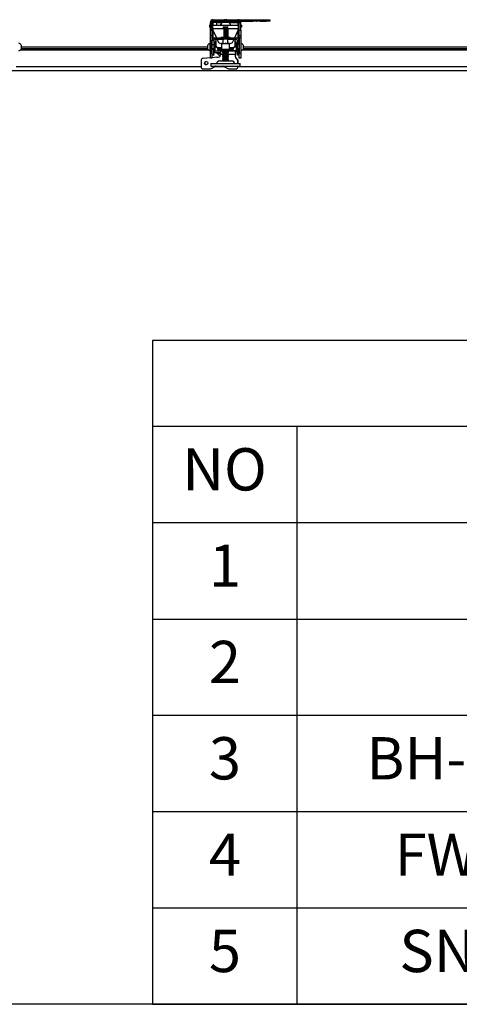
# Model space of a CAD drawing. Extents: x 5 to 292, y 5 to 205.
# Drawn here: x 133 to 155, y 53 to 102 of the extents above; entities that cross this region are included whole.
import ezdxf

# ---------------------------------------------------------------- set-up
doc = ezdxf.new("R2010")
doc.units = 0
doc.layers.get('0').update_dxf_attribs({"linetype": 'CONTINUOUS'})
doc.styles.add('SLDTEXTSTYLE1', font='TXT', dxfattribs={"width": 0.605})

# ---------------------------------------------------------------- blocks, each defined once
blk = doc.blocks.new('SW_TABLEANNOTATION_0')
at = {"color": 0, "linetype": 'CONTINUOUS'}
for p, q in [((0, 0), (0, -33.233)), ((147.033, 0), (0, 0)), ((0, -4.3), (147.033, -4.3)), ((7.233, -4.3), (7.233, -9.122)), ((0, -9.122), (147.033, -9.122)), ((7.233, -9.122), (7.233, -33.233)), ((0, -13.945), (147.033, -13.945)), ((0, -18.767), (147.033, -18.767)), ((0, -23.589), (147.033, -23.589)), ((0, -28.411), (147.033, -28.411)), ((0, -33.233), (147.033, -33.233))]:
    blk.add_line(p, q, dxfattribs=at)
at = {"color": 0, "linetype": 'CONTINUOUS', "attachment_point": 1, "style": 'SLDTEXTSTYLE1'}
for s, insert, char_height in [('NO', (1.5, -5.394), 2.1167), ('1', (2.833, -10.216), 2.117), ('2', (2.833, -15.038), 2.117), ('3', (2.833, -19.86), 2.117), ('BH-MET-10X25-HT-BO', (10.715, -19.86), 2.11667), ('4', (2.833, -24.683), 2.117), ('FW-MET-10-HT-CZN', (12.127, -24.683), 2.11667), ('5', (2.833, -29.505), 2.117), ('SN-MET-10-HT-CZN', (12.362, -29.505), 2.11667)]:
    blk.add_mtext(s, dxfattribs=dict(at, insert=insert, char_height=char_height))

msp = doc.modelspace()

# ---------------------------------------------------------------- linework, layer by layer
at = {"color": 7, "linetype": 'CONTINUOUS'}
for p, q in [((143.01315, 102.07744), (143.01315, 102.15151)), ((143.01315, 102.15151), (143.54768, 102.15151)), ((143.01315, 102.07744), (143.54768, 102.07744)), ((143.50204, 102.033), (143.76129, 102.033)), ((143.54768, 102.07744), (143.54768, 102.15151)), ((143.54768, 102.15151), (143.56309, 102.15151)), ((143.56309, 102.07744), (143.54768, 102.07744)), ((143.56309, 102.15151), (143.56309, 102.07744)), ((143.61626, 102.15151), (143.56309, 102.15151)), ((143.61626, 102.07744), (143.56309, 102.07744)), ((143.61626, 102.07744), (143.61626, 102.15151)), ((143.61626, 102.15151), (143.64707, 102.15151)), ((143.64707, 102.07744), (143.61626, 102.07744)), ((143.64707, 102.15151), (143.64707, 102.07744)), ((143.70024, 102.15151), (143.64707, 102.15151)), ((143.70024, 102.07744), (143.64707, 102.07744)), ((143.70024, 102.07744), (143.70024, 102.15151)), ((143.70024, 102.15151), (143.71565, 102.15151)), ((143.71565, 102.07744), (143.70024, 102.07744)), ((143.71565, 102.15151), (143.71565, 102.07744)), ((143.71565, 102.15151), (144.25018, 102.15151)), ((143.71565, 102.07744), (144.25018, 102.07744)), ((144.25018, 102.07744), (144.25018, 102.15151)), ((144.25018, 102.15151), (145.0087, 102.15151)), ((144.37413, 102.07744), (145.0087, 102.07744)), ((145.0087, 102.07744), (145.0087, 102.15151)), ((145.0087, 102.15151), (145.17653, 102.15151)), ((145.17653, 102.07744), (145.0087, 102.07744)), ((145.17653, 102.15151), (145.17653, 102.07744)), ((145.17653, 102.15151), (145.1977, 102.15151)), ((145.17653, 102.07744), (145.1977, 102.07744)), ((145.1977, 102.07744), (145.1977, 102.15151)), ((145.1977, 102.15151), (145.36554, 102.15151)), ((145.36554, 102.07744), (145.1977, 102.07744)), ((145.36554, 102.15151), (145.36554, 102.07744)), ((145.36554, 102.15151), (145.6687, 102.15151)), ((145.36554, 102.07744), (145.6687, 102.07744)), ((145.6687, 102.07744), (145.6687, 102.15151)), ((145.6687, 102.15151), (145.85389, 102.15151)), ((145.85389, 102.07744), (145.6687, 102.07744)), ((145.85389, 102.15151), (145.85389, 102.07744)), ((142.83537, 101.87003), (142.83537, 101.77744)), ((142.8724, 101.87003), (142.83537, 101.87003)), ((142.8724, 101.77744), (142.83537, 101.77744)), ((142.94648, 102.01077), (142.8724, 102.01077)), ((142.8724, 101.633), (142.8724, 102.01077)), ((142.8724, 101.633), (142.94648, 101.633)), ((142.8724, 101.3367), (142.8724, 101.633)), ((142.94648, 101.633), (142.94648, 102.01077)), ((143.01315, 102.00901), (142.94648, 102.00901)), ((143.00204, 101.87003), (142.94648, 101.87003)), ((143.00204, 101.77744), (142.94648, 101.77744)), ((142.94648, 101.633), (142.94648, 101.3367)), ((143.00204, 101.68855), (143.00204, 101.87003)), ((143.00204, 101.87003), (143.37241, 101.87003)), ((143.00204, 101.68855), (143.00204, 101.62929)), ((143.00204, 101.62929), (143.17323, 101.24411)), ((143.20574, 102.00901), (143.01315, 102.00901)), ((143.20574, 101.87003), (143.20574, 102.01077)), ((143.20574, 102.01077), (143.46691, 102.01077)), ((143.37241, 101.88411), (143.37241, 101.87003)), ((143.37241, 101.88411), (143.89092, 101.88411)), ((143.37241, 101.87003), (143.89092, 101.87003)), ((143.48351, 101.85522), (143.48351, 101.85423)), ((143.50256, 101.79535), (143.73694, 101.79535)), ((143.51631, 101.75953), (143.73694, 101.75953)), ((143.51971, 101.74905), (143.73694, 101.74905)), ((143.52788, 101.71324), (143.73694, 101.71324)), ((143.52904, 101.70275), (143.73694, 101.70275)), ((143.52963, 101.66694), (143.73694, 101.66694)), ((143.52963, 101.65646), (143.73694, 101.65646)), ((143.52963, 101.62064), (143.73694, 101.62064)), ((143.52963, 101.61016), (143.73694, 101.61016)), ((143.52963, 101.57435), (143.73694, 101.57435)), ((143.52963, 101.56387), (143.73694, 101.56387)), ((143.54254, 101.77744), (143.71877, 101.77744)), ((143.5642, 101.73114), (143.69913, 101.73114)), ((143.5726, 101.68485), (143.69073, 101.68485)), ((143.5726, 101.63855), (143.69073, 101.63855)), ((143.5726, 101.59225), (143.69073, 101.59225)), ((143.5726, 101.54596), (143.69073, 101.54596)), ((143.71877, 101.77744), (143.72079, 101.77744)), ((143.73694, 101.79535), (143.76077, 101.79535)), ((143.73694, 101.75953), (143.74702, 101.75953)), ((143.73694, 101.74905), (143.74362, 101.74905)), ((143.73694, 101.70275), (143.77918, 101.70275)), ((143.73694, 101.66694), (143.77981, 101.66694)), ((143.73694, 101.65646), (143.77981, 101.65646)), ((143.73694, 101.62064), (143.77981, 101.62064)), ((143.73694, 101.61016), (143.77981, 101.61016)), ((143.73694, 101.57435), (143.77981, 101.57435)), ((143.73694, 101.56387), (143.77981, 101.56387)), ((143.77981, 101.85423), (143.77981, 101.85522)), ((143.79642, 102.01077), (144.25018, 102.01077)), ((143.89092, 101.87003), (143.89092, 101.88411)), ((143.89092, 101.87003), (144.26129, 101.87003)), ((144.0901, 101.24411), (144.26129, 101.62929)), ((144.31685, 102.01077), (144.25018, 102.01077)), ((144.26129, 101.87003), (144.26129, 101.68855)), ((144.31685, 101.87003), (144.26129, 101.87003)), ((144.31685, 101.77744), (144.26129, 101.77744)), ((144.26129, 101.62929), (144.26129, 101.68855)), ((144.31685, 102.01077), (144.39092, 102.01077)), ((144.31685, 101.633), (144.31685, 102.01077)), ((144.31685, 101.3367), (144.31685, 101.633)), ((144.31685, 101.633), (144.39092, 101.633)), ((144.39092, 101.633), (144.39092, 102.01077)), ((144.42796, 101.87003), (144.39092, 101.87003)), ((144.42796, 101.77744), (144.39092, 101.77744)), ((144.39092, 101.633), (144.39092, 101.3367)), ((144.42796, 101.87003), (144.42796, 101.77744)), ((142.94648, 101.3367), (142.8724, 101.3367)), ((142.8724, 101.09408), (142.8724, 101.3367)), ((142.94648, 101.09408), (142.8724, 101.09408)), ((142.8724, 100.46821), (142.8724, 101.09408)), ((142.94648, 101.3367), (142.94648, 101.09408)), ((142.94648, 100.46821), (142.94648, 101.09408)), ((143.03907, 101.10337), (142.965, 101.10337)), ((142.965, 100.91077), (142.965, 101.10337)), ((143.03907, 101.10337), (143.03907, 100.91077)), ((143.10574, 101.24411), (143.10574, 101.17003)), ((143.10574, 101.24411), (143.54768, 101.24411)), ((143.10574, 101.17003), (143.54768, 101.17003)), ((143.1687, 101.05257), (143.11315, 101.05257)), ((143.15018, 101.08961), (143.12107, 101.0605)), ((143.15018, 101.05257), (143.12114, 101.02352)), ((143.1687, 101.11442), (143.14389, 101.08961)), ((143.14389, 101.08961), (143.1687, 101.08961)), ((143.1687, 101.24411), (143.1687, 101.25429)), ((143.1687, 100.81448), (143.1687, 101.17003)), ((143.20615, 101.17003), (143.25923, 101.0506)), ((143.85742, 101.26263), (143.40591, 101.26263)), ((143.40591, 101.25892), (143.85742, 101.25892)), ((143.5108, 100.96633), (143.5108, 101.17003)), ((143.52963, 101.52805), (143.73694, 101.52805)), ((143.52963, 101.51757), (143.73694, 101.51757)), ((143.52963, 101.48176), (143.73694, 101.48176)), ((143.52963, 101.47127), (143.73694, 101.47127)), ((143.52963, 101.43546), (143.73694, 101.43546)), ((143.52963, 101.42498), (143.73694, 101.42498)), ((143.52963, 101.38916), (143.73694, 101.38916)), ((143.52963, 101.37868), (143.73694, 101.37868)), ((143.52963, 101.34287), (143.73694, 101.34287)), ((143.52963, 101.33238), (143.73694, 101.33238)), ((143.52963, 101.29657), (143.73694, 101.29657)), ((143.52963, 101.28609), (143.73694, 101.28609)), ((143.54768, 101.17003), (143.54768, 101.24411)), ((143.54768, 101.24411), (143.56309, 101.24411)), ((143.56309, 101.17003), (143.54768, 101.17003)), ((143.56309, 101.24411), (143.56309, 101.17003)), ((143.61626, 101.24411), (143.56309, 101.24411)), ((143.61626, 101.17003), (143.56309, 101.17003)), ((143.5726, 101.49966), (143.69073, 101.49966)), ((143.5726, 101.45337), (143.69073, 101.45337)), ((143.5726, 101.40707), (143.69073, 101.40707)), ((143.5726, 101.36077), (143.69073, 101.36077)), ((143.5726, 101.31448), (143.69073, 101.31448)), ((143.5726, 101.26818), (143.69073, 101.26818)), ((143.61626, 101.17003), (143.61626, 101.24411)), ((143.61626, 101.24411), (143.64707, 101.24411)), ((143.64707, 101.17003), (143.61626, 101.17003)), ((143.64707, 101.24411), (143.64707, 101.17003)), ((143.70024, 101.24411), (143.64707, 101.24411)), ((143.70024, 101.17003), (143.64707, 101.17003)), ((143.70024, 101.17003), (143.70024, 101.24411)), ((143.70024, 101.24411), (143.71565, 101.24411)), ((143.71565, 101.17003), (143.70024, 101.17003)), ((143.71565, 101.24411), (143.71565, 101.17003)), ((143.71565, 101.24411), (144.15759, 101.24411)), ((143.71565, 101.17003), (144.15759, 101.17003)), ((143.73694, 101.52805), (143.77981, 101.52805)), ((143.73694, 101.51757), (143.77981, 101.51757)), ((143.73694, 101.48176), (143.77981, 101.48176)), ((143.73694, 101.47127), (143.77981, 101.47127)), ((143.73694, 101.43546), (143.77981, 101.43546)), ((143.73694, 101.42498), (143.77981, 101.42498)), ((143.73694, 101.38916), (143.77981, 101.38916)), ((143.73694, 101.37868), (143.77981, 101.37868)), ((143.73694, 101.34287), (143.77981, 101.34287)), ((143.73694, 101.33238), (143.77981, 101.33238)), ((143.73694, 101.29657), (143.77981, 101.29657)), ((143.73694, 101.28609), (143.77981, 101.28609)), ((143.74599, 100.96633), (143.74599, 101.17003)), ((144.0041, 101.0506), (144.05718, 101.17003)), ((144.09463, 101.25429), (144.09463, 101.24411)), ((144.09463, 101.17003), (144.09463, 100.81448)), ((144.11944, 101.08961), (144.09463, 101.11442)), ((144.09463, 101.08961), (144.11944, 101.08961)), ((144.11466, 101.05257), (144.09463, 101.05257)), ((144.15018, 101.05257), (144.11315, 101.08961)), ((144.15018, 101.01553), (144.11315, 101.05257)), ((144.13112, 101.05257), (144.11466, 101.05257)), ((144.13112, 101.05257), (144.13112, 101.06016)), ((144.13723, 101.05257), (144.13112, 101.05257)), ((144.15018, 101.05257), (144.13723, 101.05257)), ((144.15759, 101.17003), (144.15759, 101.24411)), ((144.29833, 101.10337), (144.22426, 101.10337)), ((144.22426, 100.91077), (144.22426, 101.10337)), ((144.29833, 100.91077), (144.29833, 101.10337)), ((144.39092, 101.3367), (144.31685, 101.3367)), ((144.31685, 101.23581), (144.31685, 101.3367)), ((144.39092, 101.23581), (144.31685, 101.23581)), ((144.31685, 101.23581), (144.31685, 100.46821)), ((144.39092, 101.3367), (144.39092, 101.23581)), ((144.39092, 101.23581), (144.39092, 100.46821)), ((133.40203, 100.87837), (133.40203, 100.68392)), ((133.40203, 100.79966), (142.75018, 100.79966)), ((133.40203, 100.70707), (142.75018, 100.70707)), ((142.75018, 100.68392), (142.75018, 100.87837)), ((142.8724, 100.97559), (142.85833, 100.97559)), ((142.85833, 100.5867), (142.85833, 100.97559)), ((142.85833, 100.5867), (142.8724, 100.5867)), ((142.96086, 100.89225), (142.94648, 100.87172)), ((142.94648, 100.89225), (142.96086, 100.89225)), ((142.94648, 100.69057), (142.96086, 100.67003)), ((142.965, 100.63405), (142.94648, 100.63405)), ((142.965, 100.89225), (142.96086, 100.89225)), ((142.96086, 100.78114), (142.96086, 100.89225)), ((142.96086, 100.67003), (142.96086, 100.78114)), ((142.96086, 100.67003), (142.965, 100.67003)), ((142.965, 100.91077), (143.03907, 100.91077)), ((142.965, 100.68855), (142.965, 100.91077)), ((143.03907, 100.68855), (142.965, 100.68855)), ((142.965, 100.65952), (142.965, 100.68855)), ((143.03907, 100.65952), (142.965, 100.65952)), ((142.965, 100.40382), (142.965, 100.65952)), ((143.09833, 100.98485), (143.03907, 100.98485)), ((143.03907, 100.91077), (143.03907, 100.68855)), ((143.03907, 100.68855), (143.03907, 100.65952)), ((143.03907, 100.40382), (143.03907, 100.65952)), ((143.03907, 100.57744), (143.09833, 100.57744)), ((143.07611, 100.57479), (143.07611, 100.50072)), ((143.39288, 100.57479), (143.07611, 100.57479)), ((143.09833, 100.98485), (143.09833, 100.57744)), ((143.09835, 100.96636), (143.09833, 100.96633)), ((143.11487, 100.78534), (143.09833, 100.87686)), ((143.11487, 100.59809), (143.09833, 100.69171)), ((143.09833, 100.59596), (143.09835, 100.59592)), ((143.10658, 100.98062), (143.09835, 100.96636)), ((143.1082, 100.96789), (143.11487, 100.9928)), ((143.1687, 101.01553), (143.11315, 101.01553)), ((143.1687, 100.97849), (143.11315, 100.97849)), ((143.11487, 100.9928), (143.12745, 100.9928)), ((143.11487, 100.96839), (143.1687, 100.96839)), ((143.11487, 100.78534), (143.17467, 100.78534)), ((143.11487, 100.59809), (143.25269, 100.59809)), ((143.11487, 100.5939), (143.25269, 100.5939)), ((143.15018, 101.01553), (143.12102, 100.98636)), ((143.15018, 100.97849), (143.14008, 100.96839)), ((143.18722, 100.5939), (143.18722, 100.57479)), ((143.25521, 100.70693), (143.23732, 100.69854)), ((143.23732, 100.69854), (143.25269, 100.59809)), ((143.42796, 100.7404), (143.24278, 100.7404)), ((143.25269, 100.59809), (143.28134, 100.59599)), ((143.28134, 100.59599), (143.25269, 100.5939)), ((143.27186, 100.59809), (143.25521, 100.70693)), ((143.27164, 100.59528), (143.27186, 100.5939)), ((143.27186, 100.59809), (143.27439, 100.59809)), ((143.28708, 100.59698), (143.27186, 100.59809)), ((143.27186, 100.5939), (143.28708, 100.59501)), ((143.27186, 100.5939), (143.27439, 100.5939)), ((143.27439, 100.59809), (143.29093, 100.69171)), ((143.28708, 100.59501), (143.27439, 100.5939)), ((143.28134, 100.5974), (143.28134, 100.59599)), ((143.29093, 100.69171), (143.29093, 100.73775)), ((143.29093, 100.60018), (143.29093, 100.69171)), ((143.29093, 100.6747), (143.29419, 100.67003)), ((143.45316, 100.63405), (143.29093, 100.63405)), ((143.29093, 100.60018), (143.29093, 100.59878)), ((143.29419, 100.67003), (143.29419, 100.7404)), ((143.29419, 100.67003), (143.30247, 100.67003)), ((143.30247, 100.67003), (143.30247, 100.7404)), ((143.30247, 100.67003), (143.31685, 100.69057)), ((143.31685, 100.69057), (143.31685, 100.7404)), ((143.31685, 100.69057), (143.33123, 100.67003)), ((143.33123, 100.67003), (143.33123, 100.7404)), ((143.33123, 100.67003), (143.33951, 100.67003)), ((143.33951, 100.67003), (143.33951, 100.7404)), ((143.33951, 100.67003), (143.35389, 100.69057)), ((143.35389, 100.69057), (143.35389, 100.7404)), ((143.35389, 100.69057), (143.36827, 100.67003)), ((143.36827, 100.67003), (143.36827, 100.7404)), ((143.36827, 100.67003), (143.37654, 100.67003)), ((143.37654, 100.67003), (143.37654, 100.7404)), ((143.37654, 100.67003), (143.39092, 100.69057)), ((143.39092, 100.69057), (143.39092, 100.7404)), ((143.39092, 100.69057), (143.4053, 100.67003)), ((143.50759, 100.57479), (143.39288, 100.57479)), ((143.39461, 100.96263), (143.45858, 100.96263)), ((143.39895, 100.96263), (143.40882, 100.94781)), ((143.4053, 100.67003), (143.4053, 100.7404)), ((143.4053, 100.67003), (143.41358, 100.67003)), ((143.43133, 100.94781), (143.40882, 100.94781)), ((143.41358, 100.67003), (143.41358, 100.7404)), ((143.41358, 100.67003), (143.42796, 100.69057)), ((143.42796, 100.94781), (143.42796, 100.67003)), ((143.42796, 100.67003), (143.46686, 100.61448)), ((143.42799, 100.67003), (143.83537, 100.67003)), ((143.45831, 100.96633), (143.5108, 100.96633)), ((143.79647, 100.61448), (143.46688, 100.61448)), ((143.50116, 100.61448), (143.48351, 100.60213)), ((143.48351, 100.60213), (143.48351, 100.59164)), ((143.48351, 100.60213), (143.73694, 100.60213)), ((143.48351, 100.59164), (143.50909, 100.57374)), ((143.48351, 100.59164), (143.73694, 100.59164)), ((143.50909, 100.57374), (143.48351, 100.55583)), ((143.48351, 100.55583), (143.48351, 100.54535)), ((143.48351, 100.55583), (143.73694, 100.55583)), ((143.51714, 100.94781), (143.49464, 100.94781)), ((143.50909, 100.57374), (143.71877, 100.57374)), ((143.5108, 100.96633), (143.62839, 100.96633)), ((143.51714, 100.94781), (143.5108, 100.96633)), ((143.56345, 100.94781), (143.51714, 100.94781)), ((143.62839, 100.96633), (143.74599, 100.96633)), ((143.73999, 100.94781), (143.69368, 100.94781)), ((143.71877, 100.57374), (143.75424, 100.57374)), ((143.73694, 100.60213), (143.77981, 100.60213)), ((143.73694, 100.59164), (143.77981, 100.59164)), ((143.73694, 100.55583), (143.77981, 100.55583)), ((143.73999, 100.94781), (143.74599, 100.96633)), ((143.76378, 100.94781), (143.73999, 100.94781)), ((143.74599, 100.96633), (143.80478, 100.96633)), ((143.75424, 100.57374), (143.77981, 100.59164)), ((143.77981, 100.55583), (143.75424, 100.57374)), ((144.13271, 100.57479), (143.75574, 100.57479)), ((143.77981, 100.60213), (143.76217, 100.61448)), ((143.77981, 100.59164), (143.77981, 100.60213)), ((143.77981, 100.54535), (143.77981, 100.55583)), ((143.79647, 100.61448), (143.83537, 100.67003)), ((143.80475, 100.96263), (143.86872, 100.96263)), ((143.97241, 100.63405), (143.81017, 100.63405)), ((143.85451, 100.94781), (143.83071, 100.94781)), ((143.83537, 100.67003), (143.83537, 100.94781)), ((144.02055, 100.7404), (143.83537, 100.7404)), ((143.83537, 100.69057), (143.84975, 100.67003)), ((143.84975, 100.7404), (143.84975, 100.67003)), ((143.84975, 100.67003), (143.85803, 100.67003)), ((143.85451, 100.94781), (143.86438, 100.96263)), ((143.85803, 100.7404), (143.85803, 100.67003)), ((143.85803, 100.67003), (143.87241, 100.69057)), ((143.87241, 100.7404), (143.87241, 100.69057)), ((143.87241, 100.69057), (143.88679, 100.67003)), ((143.88679, 100.7404), (143.88679, 100.67003)), ((143.88679, 100.67003), (143.89506, 100.67003)), ((143.89506, 100.7404), (143.89506, 100.67003)), ((143.89506, 100.67003), (143.90944, 100.69057)), ((143.90944, 100.7404), (143.90944, 100.69057)), ((143.90944, 100.69057), (143.92382, 100.67003)), ((143.92382, 100.7404), (143.92382, 100.67003)), ((143.92382, 100.67003), (143.9321, 100.67003)), ((143.9321, 100.7404), (143.9321, 100.67003)), ((143.9321, 100.67003), (143.94648, 100.69057)), ((143.94648, 100.7404), (143.94648, 100.69057)), ((143.94648, 100.69057), (143.96086, 100.67003)), ((143.96086, 100.7404), (143.96086, 100.67003)), ((143.96086, 100.67003), (143.96914, 100.67003)), ((143.96914, 100.7404), (143.96914, 100.67003)), ((143.96914, 100.67003), (143.97241, 100.6747)), ((143.98101, 100.7404), (143.97241, 100.69171)), ((143.97241, 100.7404), (143.97241, 100.69171)), ((143.97241, 100.69171), (143.97241, 100.60018)), ((143.97241, 100.59878), (143.97241, 100.60018)), ((143.97626, 100.59698), (143.99147, 100.59809)), ((143.99147, 100.5939), (143.97626, 100.59501)), ((143.97626, 100.59501), (143.98894, 100.5939)), ((144.01064, 100.59809), (143.98199, 100.59599)), ((143.98199, 100.59599), (143.98199, 100.5974)), ((143.98199, 100.59599), (144.01064, 100.5939)), ((143.99147, 100.59809), (143.98894, 100.59809)), ((143.99147, 100.5939), (143.98894, 100.5939)), ((144.00812, 100.70693), (143.99147, 100.59809)), ((143.99147, 100.5939), (143.99169, 100.59528)), ((144.02601, 100.69854), (144.00812, 100.70693)), ((144.01064, 100.59809), (144.02601, 100.69854)), ((144.14846, 100.59809), (144.01064, 100.59809)), ((144.14846, 100.5939), (144.01064, 100.5939)), ((144.14846, 100.78534), (144.08866, 100.78534)), ((144.11466, 101.01553), (144.09463, 101.01553)), ((144.11466, 100.97849), (144.09463, 100.97849)), ((144.14846, 100.96839), (144.09463, 100.96839)), ((144.15018, 100.97849), (144.11315, 101.01553)), ((144.12325, 100.96839), (144.11315, 100.97849)), ((144.13112, 101.01553), (144.11466, 101.01553)), ((144.13112, 100.97849), (144.11466, 100.97849)), ((144.13112, 101.01553), (144.13112, 101.02312)), ((144.13723, 101.01553), (144.13112, 101.01553)), ((144.13112, 100.97849), (144.13112, 100.98608)), ((144.13723, 100.97849), (144.13112, 100.97849)), ((144.13271, 100.57479), (144.13271, 100.50072)), ((144.13505, 100.57479), (144.13271, 100.57479)), ((144.13505, 100.50072), (144.13505, 100.57479)), ((144.13505, 100.57479), (144.13524, 100.57479)), ((144.13524, 100.50072), (144.13524, 100.57479)), ((144.14846, 100.9928), (144.13588, 100.9928)), ((144.15018, 101.01553), (144.13723, 101.01553)), ((144.15018, 100.97849), (144.13723, 100.97849)), ((144.14846, 100.9928), (144.15468, 100.96792)), ((144.14846, 100.96839), (144.165, 100.87686)), ((144.14846, 100.78534), (144.165, 100.69171)), ((144.16498, 100.96636), (144.15675, 100.98062)), ((144.165, 100.96633), (144.16498, 100.96636)), ((144.16498, 100.59592), (144.165, 100.59596)), ((144.22426, 100.98485), (144.165, 100.98485)), ((144.165, 100.98485), (144.165, 100.57744)), ((144.165, 100.57744), (144.22426, 100.57744)), ((144.22426, 100.91077), (144.29833, 100.91077)), ((144.22426, 100.68855), (144.22426, 100.91077)), ((144.29833, 100.68855), (144.22426, 100.68855)), ((144.22426, 100.65952), (144.22426, 100.68855)), ((144.29833, 100.65952), (144.22426, 100.65952)), ((144.22426, 100.40382), (144.22426, 100.65952)), ((144.29833, 100.91077), (144.29833, 100.68855)), ((144.30247, 100.89225), (144.29833, 100.89225)), ((144.29833, 100.68855), (144.29833, 100.65952)), ((144.29833, 100.67003), (144.30247, 100.67003)), ((144.29833, 100.40382), (144.29833, 100.65952)), ((144.31685, 100.63405), (144.29833, 100.63405)), ((144.31685, 100.87172), (144.30247, 100.89225)), ((144.30247, 100.89225), (144.31685, 100.89225)), ((144.30247, 100.89225), (144.30247, 100.78114)), ((144.30247, 100.78114), (144.30247, 100.67003)), ((144.30247, 100.67003), (144.31685, 100.69057)), ((144.405, 100.97559), (144.39092, 100.97559)), ((144.39092, 100.5867), (144.405, 100.5867)), ((144.405, 100.97559), (144.405, 100.5867)), ((144.51315, 100.87837), (144.51315, 100.68392)), ((144.51315, 100.79966), (176.08352, 100.79966)), ((144.51315, 100.70707), (176.08352, 100.70707)), ((142.40562, 100.10446), (142.40562, 99.79701)), ((142.8724, 100.24376), (142.50794, 100.21524)), ((142.8724, 100.46821), (142.94648, 100.46821)), ((142.8724, 100.22559), (142.8724, 100.46821)), ((142.94648, 100.22559), (142.8724, 100.22559)), ((142.94648, 100.46821), (142.94648, 100.22559)), ((143.19059, 100.26866), (142.94648, 100.24956)), ((142.965, 100.40382), (143.03907, 100.40382)), ((142.965, 100.37479), (142.965, 100.40382)), ((143.03907, 100.37479), (142.965, 100.37479)), ((143.03907, 100.40382), (143.03907, 100.37479)), ((143.39288, 100.50072), (143.07611, 100.50072)), ((143.19059, 100.26866), (143.19427, 100.26866)), ((143.20385, 100.26851), (143.19427, 100.26866)), ((143.20056, 100.50072), (143.20056, 100.48709)), ((143.215, 100.48699), (143.215, 100.48664)), ((143.25406, 100.48664), (143.21502, 100.48664)), ((143.2239, 100.46715), (143.2161, 100.46715)), ((143.38472, 100.37849), (143.31223, 100.37849)), ((143.33537, 100.08855), (143.92796, 100.08855)), ((143.38589, 100.43405), (143.38589, 100.39459)), ((143.48351, 100.54535), (143.50909, 100.52744)), ((143.48351, 100.54535), (143.73694, 100.54535)), ((143.50909, 100.52744), (143.48351, 100.50953)), ((143.48351, 100.50953), (143.48351, 100.49905)), ((143.48351, 100.50953), (143.73694, 100.50953)), ((143.48351, 100.49905), (143.50909, 100.48114)), ((143.48351, 100.49905), (143.73694, 100.49905)), ((143.50909, 100.48114), (143.48351, 100.46324)), ((143.48351, 100.46324), (143.48351, 100.45275)), ((143.48351, 100.46324), (143.73694, 100.46324)), ((143.48351, 100.45275), (143.50909, 100.43485)), ((143.48351, 100.45275), (143.73694, 100.45275)), ((143.50909, 100.43485), (143.48351, 100.41694)), ((143.48351, 100.41694), (143.48351, 100.40646)), ((143.48351, 100.41694), (143.73694, 100.41694)), ((143.48351, 100.40646), (143.50909, 100.38855)), ((143.48351, 100.40646), (143.73694, 100.40646)), ((143.50909, 100.38855), (143.48351, 100.37064)), ((143.48351, 100.37064), (143.48351, 100.36016)), ((143.48351, 100.37064), (143.73694, 100.37064)), ((143.48351, 100.36016), (143.50909, 100.34225)), ((143.48351, 100.36016), (143.73694, 100.36016)), ((143.50909, 100.34225), (143.48351, 100.32435)), ((143.48351, 100.32435), (143.48351, 100.31387)), ((143.48351, 100.32435), (143.73694, 100.32435)), ((143.48351, 100.31387), (143.50909, 100.29596)), ((143.48351, 100.31387), (143.73694, 100.31387)), ((143.50909, 100.29596), (143.48351, 100.27805)), ((143.48351, 100.27805), (143.48351, 100.26757)), ((143.48351, 100.27805), (143.73694, 100.27805)), ((143.48351, 100.26757), (143.50909, 100.24966)), ((143.48351, 100.26757), (143.73694, 100.26757)), ((143.50909, 100.24966), (143.48351, 100.23176)), ((143.48351, 100.23176), (143.48351, 100.22127)), ((143.48351, 100.23176), (143.73694, 100.23176)), ((143.48351, 100.22127), (143.50909, 100.20337)), ((143.48351, 100.22127), (143.73694, 100.22127)), ((143.50909, 100.20337), (143.48351, 100.18546)), ((143.48351, 100.18546), (143.48351, 100.17498)), ((143.48351, 100.18546), (143.73694, 100.18546)), ((143.48351, 100.17498), (143.50909, 100.15707)), ((143.48351, 100.17498), (143.73694, 100.17498)), ((143.50909, 100.15707), (143.48351, 100.13916)), ((143.48351, 100.13916), (143.48351, 100.12868)), ((143.48351, 100.13916), (143.73694, 100.13916)), ((143.48351, 100.12868), (143.50909, 100.11077)), ((143.48351, 100.12868), (143.73694, 100.12868)), ((143.50909, 100.11077), (143.48351, 100.09287)), ((143.48351, 100.09287), (143.48351, 100.08855)), ((143.48351, 100.09287), (143.73694, 100.09287)), ((143.50909, 100.52744), (143.71877, 100.52744)), ((143.50909, 100.48114), (143.71877, 100.48114)), ((143.50909, 100.43485), (143.71877, 100.43485)), ((143.50909, 100.38855), (143.71877, 100.38855)), ((143.50909, 100.34225), (143.71877, 100.34225)), ((143.50909, 100.29596), (143.71877, 100.29596)), ((143.50909, 100.24966), (143.71877, 100.24966)), ((143.50909, 100.20337), (143.71877, 100.20337)), ((143.50909, 100.15707), (143.71877, 100.15707)), ((143.50909, 100.11077), (143.71877, 100.11077)), ((143.71877, 100.52744), (143.75424, 100.52744)), ((143.71877, 100.48114), (143.75424, 100.48114)), ((143.71877, 100.43485), (143.75424, 100.43485)), ((143.71877, 100.38855), (143.75424, 100.38855)), ((143.71877, 100.34225), (143.75424, 100.34225)), ((143.71877, 100.29596), (143.75424, 100.29596)), ((143.71877, 100.24966), (143.75424, 100.24966)), ((143.71877, 100.20337), (143.75424, 100.20337)), ((143.71877, 100.15707), (143.75424, 100.15707)), ((143.71877, 100.11077), (143.75424, 100.11077)), ((143.73694, 100.54535), (143.77981, 100.54535)), ((143.73694, 100.50953), (143.77981, 100.50953)), ((143.73694, 100.49905), (143.77981, 100.49905)), ((143.73694, 100.46324), (143.77981, 100.46324)), ((143.73694, 100.45275), (143.77981, 100.45275)), ((143.73694, 100.41694), (143.77981, 100.41694)), ((143.73694, 100.40646), (143.77981, 100.40646)), ((143.73694, 100.37064), (143.77981, 100.37064)), ((143.73694, 100.36016), (143.77981, 100.36016)), ((143.73694, 100.32435), (143.77981, 100.32435)), ((143.73694, 100.31387), (143.77981, 100.31387)), ((143.73694, 100.27805), (143.77981, 100.27805)), ((143.73694, 100.26757), (143.77981, 100.26757)), ((143.73694, 100.23176), (143.77981, 100.23176)), ((143.73694, 100.22127), (143.77981, 100.22127)), ((143.73694, 100.18546), (143.77981, 100.18546)), ((143.73694, 100.17498), (143.77981, 100.17498)), ((143.73694, 100.13916), (143.77981, 100.13916)), ((143.73694, 100.12868), (143.77981, 100.12868)), ((143.73694, 100.09287), (143.77981, 100.09287)), ((143.75424, 100.52744), (143.77981, 100.54535)), ((143.77981, 100.50953), (143.75424, 100.52744)), ((143.75424, 100.48114), (143.77981, 100.49905)), ((143.77981, 100.46324), (143.75424, 100.48114)), ((143.75424, 100.43485), (143.77981, 100.45275)), ((143.77981, 100.41694), (143.75424, 100.43485)), ((143.75424, 100.38855), (143.77981, 100.40646)), ((143.77981, 100.37064), (143.75424, 100.38855)), ((143.75424, 100.34225), (143.77981, 100.36016)), ((143.77981, 100.32435), (143.75424, 100.34225)), ((143.75424, 100.29596), (143.77981, 100.31387)), ((143.77981, 100.27805), (143.75424, 100.29596)), ((143.75424, 100.24966), (143.77981, 100.26757)), ((143.77981, 100.23176), (143.75424, 100.24966)), ((143.75424, 100.20337), (143.77981, 100.22127)), ((143.77981, 100.18546), (143.75424, 100.20337)), ((143.75424, 100.15707), (143.77981, 100.17498)), ((143.77981, 100.13916), (143.75424, 100.15707)), ((143.75424, 100.11077), (143.77981, 100.12868)), ((143.77981, 100.09287), (143.75424, 100.11077)), ((143.77981, 100.49905), (143.77981, 100.50953)), ((143.77981, 100.45275), (143.77981, 100.46324)), ((143.77981, 100.40646), (143.77981, 100.41694)), ((143.77981, 100.36016), (143.77981, 100.37064)), ((143.77981, 100.31387), (143.77981, 100.32435)), ((143.77981, 100.26757), (143.77981, 100.27805)), ((143.77981, 100.22127), (143.77981, 100.23176)), ((143.77981, 100.17498), (143.77981, 100.18546)), ((143.77981, 100.12868), (143.77981, 100.13916)), ((143.77981, 100.08855), (143.77981, 100.09287)), ((144.12571, 100.29679), (144.12571, 100.43405)), ((144.12939, 100.43405), (144.12571, 100.43405)), ((144.12571, 100.29679), (144.12939, 100.29679)), ((144.12939, 100.29679), (144.12939, 100.43405)), ((144.13505, 100.50072), (144.13271, 100.50072)), ((144.13524, 100.50072), (144.13505, 100.50072)), ((144.18262, 100.20191), (144.17894, 100.20191)), ((144.19859, 100.19038), (144.20228, 100.19038)), ((144.22426, 100.40382), (144.29833, 100.40382)), ((144.22426, 100.37479), (144.22426, 100.40382)), ((144.29833, 100.37479), (144.22426, 100.37479)), ((144.25518, 99.95337), (144.25518, 100.09353)), ((144.25886, 100.09353), (144.25518, 100.09353)), ((144.25886, 99.95337), (144.25886, 100.09353)), ((144.29833, 100.40382), (144.29833, 100.37479)), ((144.31685, 100.46821), (144.39092, 100.46821)), ((144.31685, 100.22559), (144.31685, 100.46821)), ((144.39092, 100.22559), (144.31685, 100.22559)), ((144.39092, 100.46821), (144.39092, 100.22559)), ((116.03537, 99.60929), (193.63537, 99.60929)), ((142.51659, 99.6859), (142.84721, 99.6859)), ((142.85089, 99.6859), (142.84721, 99.6859)), ((142.89093, 99.95337), (142.89093, 99.833)), ((142.89093, 99.95337), (144.37241, 99.95337)), ((142.89093, 99.833), (144.37241, 99.833)), ((142.92062, 99.70542), (143.11133, 99.81453)), ((142.92062, 99.70542), (142.9243, 99.70542)), ((142.9243, 99.70542), (143.11501, 99.81453)), ((143.11501, 99.81453), (143.11133, 99.81453)), ((143.54947, 99.81453), (143.74018, 99.70542)), ((143.81359, 99.6859), (144.14421, 99.6859)), ((144.14789, 99.6859), (144.14421, 99.6859)), ((144.25518, 99.79701), (144.25518, 99.833)), ((144.25518, 99.79701), (144.25886, 99.79701)), ((144.25886, 99.79701), (144.25886, 99.833)), ((144.37241, 99.833), (144.37241, 99.95337)), ((104.8, 52.89234), (287, 52.89234))]:
    msp.add_line(p, q, dxfattribs=at)
at = {"color": 8, "linetype": 'CONTINUOUS'}
for p, q in [((143.56229, 101.68855), (143.00204, 101.68855)), ((143.01315, 101.87003), (143.01315, 102.00901)), ((143.01315, 101.20936), (143.01315, 101.60429)), ((143.77981, 101.85522), (143.48351, 101.85522)), ((144.26129, 101.68855), (143.70104, 101.68855)), ((144.25018, 102.01077), (144.25018, 101.87003)), ((144.25018, 101.60429), (144.25018, 101.20936)), ((142.80427, 100.61818), (133.34795, 100.61818)), ((142.965, 100.61818), (142.94648, 100.61818)), ((143.97241, 100.61818), (143.79906, 100.61818)), ((144.31685, 100.61818), (144.29833, 100.61818)), ((176.1376, 100.61818), (144.45906, 100.61818)), ((143.38589, 100.43405), (143.50795, 100.43405)), ((143.75538, 100.43405), (144.12571, 100.43405)), ((142.40579, 99.79077), (133.14757, 99.79077)), ((143.59099, 99.79077), (143.07348, 99.79077)), ((175.73912, 99.79077), (144.25869, 99.79077))]:
    msp.add_line(p, q, dxfattribs=at)
at = {"color": 7, "linetype": 'CONTINUOUS', "flags": 128}
for points in [[(143.12076, 101.02312), (143.11737, 101.01974), (143.11315, 101.01553)], [(143.12076, 100.98608), (143.11737, 100.9827), (143.11315, 100.97849)]]:
    msp.add_lwpolyline(points, dxfattribs=at)
at = {"color": 7, "linetype": 'CONTINUOUS'}
msp.add_circle((142.66458, 99.98213), 0.08327, dxfattribs=at)
for centre, radius, start, end in [((143.01315, 102.01077), 0.14074, 90, 180), ((143.01315, 102.01077), 0.06667, 90, 180), ((143.63166, 101.78926), 0.27606, 118.005944, 159.905347), ((143.63166, 101.78926), 0.27606, 20.094653, 61.994056), ((144.25018, 102.01077), 0.14074, 0, 90), ((144.25018, 102.01077), 0.06667, 0, 90), ((143.4687, 101.85522), 0.01481, 0, 90), ((143.79463, 101.85522), 0.01481, 90, 180), ((143.10574, 101.10337), 0.14074, 90, 180), ((143.10574, 101.10337), 0.06667, 90, 180), ((143.39461, 101.11077), 0.14815, 203.962489, 270), ((143.86872, 101.11077), 0.14815, 270, 336.037511), ((144.15759, 101.10337), 0.14074, 0, 90), ((144.15759, 101.10337), 0.06667, 0, 90), ((133.21686, 100.78114), 0.20915, 27.700866, 68.389787), ((133.21686, 100.78114), 0.20915, 291.610213, 332.299134), ((142.93536, 100.78114), 0.20915, 111.610213, 152.299134), ((142.93536, 100.78114), 0.20915, 207.700866, 248.389787), ((143.24278, 100.81448), 0.07407, 180, 270), ((144.09883, 100.46917), 0.71381, 171.490577, 182.819881), ((144.02055, 100.81448), 0.07407, 270, 0), ((144.83843, 100.46918), 0.71359, 171.4888, 182.821658), ((144.32797, 100.78114), 0.20915, 27.700866, 68.389787), ((144.32797, 100.78114), 0.20915, 291.610213, 332.299134), ((142.51667, 100.10452), 0.11106, 94.509402, 180.030774), ((142.66832, 99.9822), 0.08334, 91.323968, 268.676032), ((143.20017, 100.57343), 0.30492, 268.199926, 292.65183), ((143.33537, 99.94411), 0.14444, 90, 176.324674), ((143.40944, 100.56367), 0.20915, 201.610213, 242.299134), ((143.27477, 100.39456), 0.11112, 292.673318, 0.015128), ((143.92796, 99.94411), 0.14444, 3.675326, 90), ((143.99616, 99.98221), 0.08333, 339.746931, 82.288448), ((144.23684, 100.29676), 0.11113, 179.984165, 238.597094), ((144.46673, 100.45069), 0.33775, 171.481692, 182.823583), ((144.24054, 100.29677), 0.11115, 179.99073, 238.590528), ((144.51277, 100.74874), 0.64068, 238.59683, 240.634669), ((144.52097, 100.75658), 0.64973, 238.616467, 240.626261), ((144.14405, 100.09356), 0.11113, 359.984302, 60.605695), ((144.14773, 100.09356), 0.11113, 359.984302, 60.605695), ((142.51666, 99.79695), 0.11105, 179.966471, 269.96331), ((142.8472, 99.83374), 0.14784, 270.00357, 299.77663), ((142.85089, 99.8337), 0.1478, 269.999478, 299.780722), ((143.18477, 99.68615), 0.14791, 96.854895, 119.77237), ((143.18842, 99.68625), 0.1478, 96.846461, 119.780804), ((143.47605, 99.68621), 0.14784, 60.222861, 83.15258), ((143.81359, 99.83373), 0.14783, 240.222248, 269.997552), ((144.14414, 99.79694), 0.11104, 270.035385, 0.037114), ((144.14782, 99.79694), 0.11104, 270.034401, 0.035818)]:
    msp.add_arc(centre, radius, start, end, dxfattribs=at)
for centre, major_axis, ratio, start_param, end_param in [((143.27379, 100.7831), (-0.0014, 0.19033), 0.30239517, 3.35004248, 3.4194028), ((143.27379, 100.77919), (0.0014, 0.19033), 0.30239517, 3.39877434, 3.46813466), ((143.63166, 100.6135), (-0.18846, 0.35036), 0.22071042, 0.02685869, 0.2072658), ((143.63166, 100.6135), (-0.18846, 0.35036), 0.22071042, 5.83959283, 6.1171788), ((143.63166, 100.6135), (-0.0049, 0.35281), 0.5772015, 6.27516229, 6.60059143), ((143.63166, 100.6135), (-0.0049, 0.35281), 0.5772015, 5.94973316, 6.27516229), ((143.63166, 100.6135), (0.18639, 0.3501), 0.23476106, 0.12433713, 0.44976627), ((143.63166, 100.6135), (0.18639, 0.3501), 0.23476106, 6.0820933, 6.26250041), ((143.98954, 100.7831), (0.0014, 0.19033), 0.30239517, 2.8637825, 2.93314282), ((143.98954, 100.77919), (-0.0014, 0.19033), 0.30239517, 2.81505065, 2.88441097), ((143.40944, 100.48567), (0.20889, -0.00151), 0.25076847, 2.879285, 3.53164164), ((143.40944, 100.52271), (0.20889, 0.00151), 0.25076847, 3.54580515, 4.59870754), ((143.40944, 100.53798), (0.20889, 0.00151), 0.25076847, 3.90383045, 4.59991489)]:
    msp.add_ellipse(centre, major_axis=major_axis, ratio=ratio, start_param=start_param, end_param=end_param, dxfattribs=at)
for points, knots in [([(143.12076, 101.06016), (143.12062, 101.06002), (143.11808, 101.05749), (143.11555, 101.05496), (143.11315, 101.05257)], [0, 0, 0, 0, 0.05627259, 1, 1, 1, 1]), ([(144.10855, 101.06016), (144.10958, 101.06043), (144.11671, 101.06235), (144.12439, 101.06208), (144.1308, 101.06025), (144.13112, 101.06016)], [0, 0, 0, 0, 0.13836027, 0.95767554, 1, 1, 1, 1]), ([(144.11466, 101.05257), (144.11274, 101.05496), (144.1107, 101.05749), (144.10866, 101.06002), (144.10855, 101.06016)], [0, 0, 0, 0, 0.94370601, 1, 1, 1, 1]), ([(144.13112, 101.06016), (144.13123, 101.06002), (144.13327, 101.05749), (144.13531, 101.05496), (144.13723, 101.05257)], [0, 0, 0, 0, 0.05629399, 1, 1, 1, 1]), ([(143.09833, 100.87686), (143.09835, 100.87903), (143.09857, 100.90994), (143.10702, 100.94023), (143.11487, 100.96839)], [0, 0, 0, 0, 0.07019967, 1, 1, 1, 1]), ([(143.11487, 100.96839), (143.11237, 100.96821), (143.10268, 100.96753), (143.10019, 100.96682), (143.09833, 100.96629)], [0, 0, 0, 0, 0.25754843, 1, 1, 1, 1]), ([(143.09833, 100.69171), (143.09835, 100.69393), (143.09857, 100.72555), (143.10702, 100.75653), (143.11487, 100.78534)], [0, 0, 0, 0, 0.0701998, 1, 1, 1, 1]), ([(143.11487, 100.59809), (143.11237, 100.59791), (143.10268, 100.59723), (143.10019, 100.59652), (143.09833, 100.59599)], [0, 0, 0, 0, 0.25754842, 1, 1, 1, 1]), ([(143.09833, 100.59599), (143.09858, 100.5958), (143.09949, 100.59509), (143.10837, 100.5944), (143.11487, 100.5939)], [0, 0, 0, 0, 0.26863109, 1, 1, 1, 1]), ([(143.11487, 100.9928), (143.11204, 100.98949), (143.10849, 100.98533), (143.10727, 100.98101), (143.10702, 100.98013)], [0, 0, 0, 0, 0.796512361, 1, 1, 1, 1]), ([(143.27439, 100.59809), (143.27687, 100.59791), (143.28204, 100.59755), (143.28535, 100.59717), (143.28708, 100.59698)], [0, 0, 0, 0, 0.479564953, 1, 1, 1, 1]), ([(143.29093, 100.69171), (143.29092, 100.69393), (143.29088, 100.71037), (143.28659, 100.72647), (143.28289, 100.7404)], [0, 0, 0, 0, 0.13510573, 1, 1, 1, 1]), ([(143.97241, 100.69171), (143.97242, 100.68949), (143.97265, 100.65788), (143.98109, 100.6269), (143.98894, 100.59809)], [0, 0, 0, 0, 0.07020226, 1, 1, 1, 1]), ([(143.98894, 100.59809), (143.98646, 100.59791), (143.9813, 100.59755), (143.97798, 100.59717), (143.97626, 100.59698)], [0, 0, 0, 0, 0.479564953, 1, 1, 1, 1]), ([(144.10855, 101.02312), (144.10939, 101.02335), (144.11633, 101.02525), (144.12403, 101.02512), (144.13062, 101.02326), (144.13112, 101.02312)], [0, 0, 0, 0, 0.11297831, 0.93332682, 1, 1, 1, 1]), ([(144.11466, 101.01553), (144.11353, 101.01693), (144.1115, 101.01947), (144.10946, 101.02199), (144.10855, 101.02312)], [0, 0, 0, 0, 0.55400223, 1, 1, 1, 1]), ([(144.10855, 100.98608), (144.11141, 100.98677), (144.11891, 100.98857), (144.12645, 100.98703), (144.13112, 100.98608)], [0, 0, 0, 0, 0.38172948, 1, 1, 1, 1]), ([(144.11466, 100.97849), (144.11353, 100.9799), (144.1115, 100.98243), (144.10946, 100.98496), (144.10855, 100.98608)], [0, 0, 0, 0, 0.55399328, 1, 1, 1, 1]), ([(144.13112, 101.02312), (144.13202, 101.02199), (144.13406, 101.01946), (144.1361, 101.01693), (144.13723, 101.01553)], [0, 0, 0, 0, 0.44576711, 1, 1, 1, 1]), ([(144.13112, 100.98608), (144.13202, 100.98496), (144.13406, 100.98243), (144.1361, 100.9799), (144.13723, 100.97849)], [0, 0, 0, 0, 0.44577607, 1, 1, 1, 1]), ([(144.14846, 100.9928), (144.15129, 100.98949), (144.15484, 100.98533), (144.15607, 100.98101), (144.15631, 100.98013)], [0, 0, 0, 0, 0.796512361, 1, 1, 1, 1]), ([(144.14846, 100.96839), (144.15096, 100.96821), (144.16065, 100.96753), (144.16314, 100.96682), (144.165, 100.96629)], [0, 0, 0, 0, 0.25754843, 1, 1, 1, 1]), ([(144.165, 100.87686), (144.16498, 100.87469), (144.16473, 100.84379), (144.1563, 100.8135), (144.14846, 100.78534)], [0, 0, 0, 0, 0.07020146, 1, 1, 1, 1]), ([(144.165, 100.69171), (144.16498, 100.68949), (144.16473, 100.65788), (144.1563, 100.6269), (144.14846, 100.59809)], [0, 0, 0, 0, 0.07020317, 1, 1, 1, 1]), ([(144.14846, 100.59809), (144.15096, 100.59791), (144.16065, 100.59723), (144.16314, 100.59652), (144.165, 100.59599)], [0, 0, 0, 0, 0.25754842, 1, 1, 1, 1]), ([(144.165, 100.59599), (144.16475, 100.5958), (144.16384, 100.59509), (144.15496, 100.5944), (144.14846, 100.5939)], [0, 0, 0, 0, 0.26863109, 1, 1, 1, 1])]:
    msp.add_open_spline(points, degree=3, knots=knots, dxfattribs=at)

# ---------------------------------------------------------------- block references
msp.add_blockref('SW_TABLEANNOTATION_0', (139.9703, 86.09529), dxfattribs=at)

doc.saveas('drawing.dxf')
